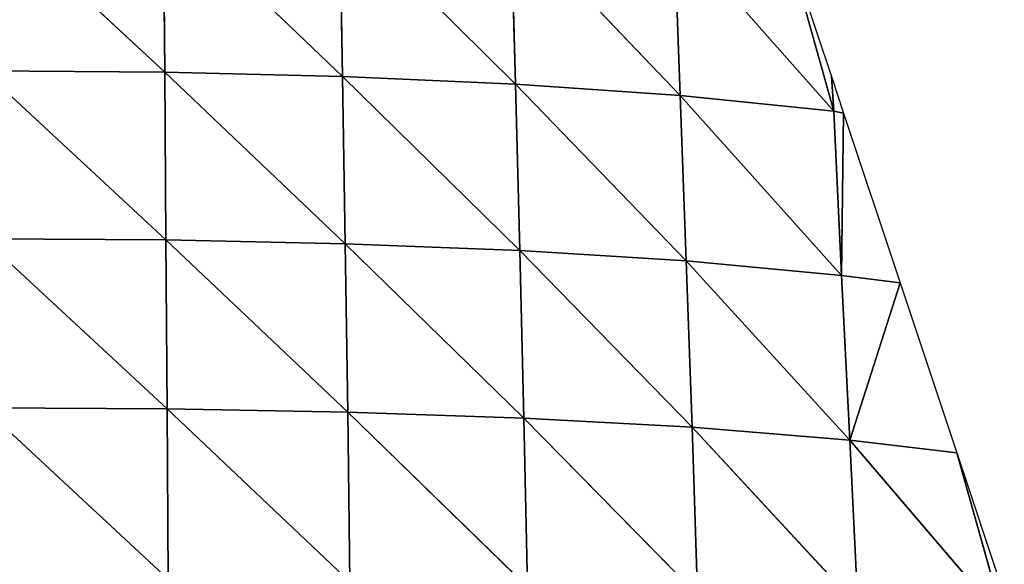
# Model space of a CAD drawing. Extents: x 0 to 2212, y 0 to 2175.
# Drawn here: x 1132 to 1234, y 1934 to 1991 of the extents above; entities that cross this region are included whole.
import ezdxf

# ---------------------------------------------------------------- set-up
doc = ezdxf.new("R2010")
doc.units = 0
doc.header["$LTSCALE"] = 25.4
doc.layers.get('0').update_dxf_attribs({"color": 13, "linetype": 'CONTINUOUS'})

msp = doc.modelspace()

# ---------------------------------------------------------------- linework, layer by layer
at = {"color": 109}
for p, q in [((1127.88, 2002.73, 69.6), (1146.69, 1985.27, 74.68)), ((1127.88, 2002.73, 69.6), (1146.69, 1985.27, 74.68)), ((1146.54, 2002.58, 66.72), (1146.69, 1985.27, 74.68)), ((1146.54, 2002.58, 66.72), (1165.11, 1984.82, 65.73)), ((1146.54, 2002.58, 66.72), (1146.69, 1985.27, 74.68)), ((1146.54, 2002.58, 66.72), (1165.11, 1984.82, 65.73)), ((1164.8, 2002.09, 57.56), (1165.11, 1984.82, 65.73)), ((1164.8, 2002.09, 57.56), (1183.04, 1984.03, 50.65)), ((1164.8, 2002.09, 57.56), (1165.11, 1984.82, 65.73)), ((1164.8, 2002.09, 57.56), (1183.04, 1984.03, 50.65)), ((1182.58, 2001.21, 42.09), (1200.11, 1982.84, 29.62)), ((1182.58, 2001.21, 42.09), (1183.04, 1984.03, 50.65)), ((1182.58, 2001.21, 42.09), (1183.04, 1984.03, 50.65)), ((1182.58, 2001.21, 42.09), (1200.11, 1982.84, 29.62)), ((1199.49, 1999.94, 20.57), (1200.11, 1982.84, 29.62)), ((1199.49, 1999.94, 20.57), (1216.03, 1981.21, 2.81)), ((1199.49, 1999.94, 20.57), (1200.11, 1982.84, 29.62)), ((1199.49, 1999.94, 20.57), (1216.03, 1981.21, 2.81)), ((1216.03, 1981.21, 2.81), (1211.18, 1998.62)), ((1216.03, 1981.21, 2.81), (1211.18, 1998.62)), ((1127.89, 1985.41, 77.49), (1146.82, 1967.88, 82.59)), ((1127.89, 1985.41, 77.49), (1146.82, 1967.88, 82.59)), ((1146.69, 1985.27, 74.68), (1146.82, 1967.88, 82.59)), ((1146.69, 1985.27, 74.68), (1165.4, 1967.48, 73.89)), ((1146.69, 1985.27, 74.68), (1165.11, 1984.82, 65.73)), ((1146.69, 1985.27, 74.68), (1146.82, 1967.88, 82.59)), ((1146.69, 1985.27, 74.68), (1165.4, 1967.48, 73.89)), ((1146.69, 1985.27, 74.68), (1165.11, 1984.82, 65.73)), ((1165.11, 1984.82, 65.73), (1183.49, 1966.77, 59.22)), ((1165.11, 1984.82, 65.73), (1183.04, 1984.03, 50.65)), ((1165.11, 1984.82, 65.73), (1165.4, 1967.48, 73.89)), ((1165.11, 1984.82, 65.73), (1165.4, 1967.48, 73.89)), ((1165.11, 1984.82, 65.73), (1183.49, 1966.77, 59.22)), ((1165.11, 1984.82, 65.73), (1183.04, 1984.03, 50.65)), ((1183.04, 1984.03, 50.65), (1200.74, 1965.7, 38.75)), ((1183.04, 1984.03, 50.65), (1200.11, 1982.84, 29.62)), ((1183.04, 1984.03, 50.65), (1183.49, 1966.77, 59.22)), ((1183.04, 1984.03, 50.65), (1200.11, 1982.84, 29.62)), ((1183.04, 1984.03, 50.65), (1183.49, 1966.77, 59.22)), ((1183.04, 1984.03, 50.65), (1200.74, 1965.7, 38.75)), ((1200.11, 1982.84, 29.62), (1200.74, 1965.7, 38.75)), ((1200.11, 1982.84, 29.62), (1216.03, 1981.21, 2.81)), ((1200.11, 1982.84, 29.62), (1216.83, 1964.21, 12.68)), ((1200.11, 1982.84, 29.62), (1216.03, 1981.21, 2.81)), ((1200.11, 1982.84, 29.62), (1200.74, 1965.7, 38.75)), ((1200.11, 1982.84, 29.62), (1216.83, 1964.21, 12.68)), ((1216.03, 1981.21, 2.81), (1216.83, 1964.21, 12.68)), ((1216.03, 1981.21, 2.81), (1217.05, 1981.02)), ((1216.03, 1981.21, 2.81), (1216.83, 1964.21, 12.68)), ((1216.03, 1981.21, 2.81), (1217.05, 1981.02)), ((1216.83, 1964.21, 12.68), (1217.05, 1981.02)), ((1216.83, 1964.21, 12.68), (1217.05, 1981.02)), ((1127.9, 1968, 85.32), (1146.95, 1950.38, 90.36)), ((1127.9, 1968, 85.32), (1146.82, 1967.88, 82.59)), ((1127.9, 1968, 85.32), (1146.95, 1950.38, 90.36)), ((1127.9, 1968, 85.32), (1146.82, 1967.88, 82.59)), ((1146.82, 1967.88, 82.59), (1146.95, 1950.38, 90.36)), ((1146.82, 1967.88, 82.59), (1165.66, 1950.03, 81.91)), ((1146.82, 1967.88, 82.59), (1165.4, 1967.48, 73.89)), ((1146.82, 1967.88, 82.59), (1165.4, 1967.48, 73.89)), ((1146.82, 1967.88, 82.59), (1146.95, 1950.38, 90.36)), ((1146.82, 1967.88, 82.59), (1165.66, 1950.03, 81.91)), ((1165.4, 1967.48, 73.89), (1183.91, 1949.41, 67.7)), ((1165.4, 1967.48, 73.89), (1183.49, 1966.77, 59.22)), ((1165.4, 1967.48, 73.89), (1165.66, 1950.03, 81.91)), ((1165.4, 1967.48, 73.89), (1183.49, 1966.77, 59.22)), ((1165.4, 1967.48, 73.89), (1165.66, 1950.03, 81.91)), ((1165.4, 1967.48, 73.89), (1183.91, 1949.41, 67.7)), ((1183.49, 1966.77, 59.22), (1201.35, 1948.47, 47.86)), ((1183.49, 1966.77, 59.22), (1200.74, 1965.7, 38.75)), ((1183.49, 1966.77, 59.22), (1183.91, 1949.41, 67.7)), ((1183.49, 1966.77, 59.22), (1200.74, 1965.7, 38.75)), ((1183.49, 1966.77, 59.22), (1183.91, 1949.41, 67.7)), ((1183.49, 1966.77, 59.22), (1201.35, 1948.47, 47.86)), ((1200.74, 1965.7, 38.75), (1217.71, 1947.15, 22.63)), ((1200.74, 1965.7, 38.75), (1216.83, 1964.21, 12.68)), ((1200.74, 1965.7, 38.75), (1201.35, 1948.47, 47.86)), ((1200.74, 1965.7, 38.75), (1216.83, 1964.21, 12.68)), ((1200.74, 1965.7, 38.75), (1201.35, 1948.47, 47.86)), ((1200.74, 1965.7, 38.75), (1217.71, 1947.15, 22.63)), ((1216.83, 1964.21, 12.68), (1222.92, 1963.42)), ((1216.83, 1964.21, 12.68), (1217.71, 1947.15, 22.63)), ((1216.83, 1964.21, 12.68), (1217.71, 1947.15, 22.63)), ((1216.83, 1964.21, 12.68), (1222.92, 1963.42)), ((1217.71, 1947.15, 22.63), (1222.92, 1963.42)), ((1217.71, 1947.15, 22.63), (1222.92, 1963.42)), ((1127.92, 1950.48, 93), (1147.06, 1932.75, 97.86)), ((1127.92, 1950.48, 93), (1146.95, 1950.38, 90.36)), ((1127.92, 1950.48, 93), (1147.06, 1932.75, 97.86)), ((1127.92, 1950.48, 93), (1146.95, 1950.38, 90.36)), ((1146.95, 1950.38, 90.36), (1147.06, 1932.75, 97.86)), ((1146.95, 1950.38, 90.36), (1165.89, 1932.46, 89.7)), ((1146.95, 1950.38, 90.36), (1165.66, 1950.03, 81.91)), ((1146.95, 1950.38, 90.36), (1147.06, 1932.75, 97.86)), ((1146.95, 1950.38, 90.36), (1165.89, 1932.46, 89.7)), ((1146.95, 1950.38, 90.36), (1165.66, 1950.03, 81.91)), ((1165.66, 1950.03, 81.91), (1165.89, 1932.46, 89.7)), ((1165.66, 1950.03, 81.91), (1184.28, 1931.93, 75.97)), ((1165.66, 1950.03, 81.91), (1183.91, 1949.41, 67.7)), ((1165.66, 1950.03, 81.91), (1183.91, 1949.41, 67.7)), ((1165.66, 1950.03, 81.91), (1165.89, 1932.46, 89.7)), ((1165.66, 1950.03, 81.91), (1184.28, 1931.93, 75.97)), ((1183.91, 1949.41, 67.7), (1201.92, 1931.13, 56.77)), ((1183.91, 1949.41, 67.7), (1201.35, 1948.47, 47.86)), ((1183.91, 1949.41, 67.7), (1184.28, 1931.93, 75.97)), ((1183.91, 1949.41, 67.7), (1184.28, 1931.93, 75.97)), ((1183.91, 1949.41, 67.7), (1201.92, 1931.13, 56.77)), ((1183.91, 1949.41, 67.7), (1201.35, 1948.47, 47.86)), ((1201.35, 1948.47, 47.86), (1201.92, 1931.13, 56.77)), ((1201.35, 1948.47, 47.86), (1218.52, 1929.97, 32.3)), ((1201.35, 1948.47, 47.86), (1217.71, 1947.15, 22.63)), ((1201.35, 1948.47, 47.86), (1201.92, 1931.13, 56.77)), ((1201.35, 1948.47, 47.86), (1218.52, 1929.97, 32.3)), ((1201.35, 1948.47, 47.86), (1217.71, 1947.15, 22.63)), ((1217.71, 1947.15, 22.63), (1218.52, 1929.97, 32.3)), ((1217.71, 1947.15, 22.63), (1233.71, 1928.41, 2.92)), ((1217.71, 1947.15, 22.63), (1218.52, 1929.97, 32.3)), ((1217.71, 1947.15, 22.63), (1233.71, 1928.41, 2.92)), ((1217.71, 1947.15, 22.63), (1228.78, 1945.82)), ((1217.71, 1947.15, 22.63), (1228.78, 1945.82)), ((1233.71, 1928.41, 2.92), (1228.78, 1945.82)), ((1233.71, 1928.41, 2.92), (1228.78, 1945.82))]:
    msp.add_line(p, q, dxfattribs=at)

# ---------------------------------------------------------------- meshes
mesh = msp.add_polyface(dxfattribs=at)
corners = [(1146.69, 1985.27, 74.68), (1127.89, 1985.41, 77.49), (1127.88, 2002.73, 69.6)]
mesh.append_faces([[corners[k] for k in face] for face in [(0, 1, 2)]], dxfattribs={"color": 109})
mesh = msp.add_polyface(dxfattribs=at)
corners = [(1146.69, 1985.27, 74.68), (1127.88, 2002.73, 69.6), (1146.54, 2002.58, 66.72)]
mesh.append_faces([[corners[k] for k in face] for face in [(0, 1, 2)]], dxfattribs={"color": 109})
mesh = msp.add_polyface(dxfattribs=at)
corners = [(1165.11, 1984.82, 65.73), (1146.54, 2002.58, 66.72), (1164.8, 2002.09, 57.56)]
mesh.append_faces([[corners[k] for k in face] for face in [(0, 1, 2)]], dxfattribs={"color": 109})
mesh = msp.add_polyface(dxfattribs=at)
corners = [(1165.11, 1984.82, 65.73), (1146.69, 1985.27, 74.68), (1146.54, 2002.58, 66.72)]
mesh.append_faces([[corners[k] for k in face] for face in [(0, 1, 2)]], dxfattribs={"color": 109})
mesh = msp.add_polyface(dxfattribs=at)
corners = [(1183.04, 1984.03, 50.65), (1164.8, 2002.09, 57.56), (1182.58, 2001.21, 42.09)]
mesh.append_faces([[corners[k] for k in face] for face in [(0, 1, 2)]], dxfattribs={"color": 109})
mesh = msp.add_polyface(dxfattribs=at)
corners = [(1183.04, 1984.03, 50.65), (1165.11, 1984.82, 65.73), (1164.8, 2002.09, 57.56)]
mesh.append_faces([[corners[k] for k in face] for face in [(0, 1, 2)]], dxfattribs={"color": 109})
mesh = msp.add_polyface(dxfattribs=at)
corners = [(1182.58, 2001.21, 42.09), (1199.49, 1999.94, 20.57), (1200.11, 1982.84, 29.62)]
mesh.append_faces([[corners[k] for k in face] for face in [(0, 1, 2)]], dxfattribs={"color": 109})
mesh = msp.add_polyface(dxfattribs=at)
corners = [(1182.58, 2001.21, 42.09), (1200.11, 1982.84, 29.62), (1183.04, 1984.03, 50.65)]
mesh.append_faces([[corners[k] for k in face] for face in [(0, 1, 2)]], dxfattribs={"color": 109})
mesh = msp.add_polyface(dxfattribs=at)
corners = [(1199.49, 1999.94, 20.57), (1216.03, 1981.21, 2.81), (1200.11, 1982.84, 29.62)]
mesh.append_faces([[corners[k] for k in face] for face in [(0, 1, 2)]], dxfattribs={"color": 109})
mesh = msp.add_polyface(dxfattribs=at)
corners = [(1199.49, 1999.94, 20.57), (1211.18, 1998.62), (1216.03, 1981.21, 2.81)]
mesh.append_faces([[corners[k] for k in face] for face in [(0, 1, 2)]], dxfattribs={"color": 109})
mesh = msp.add_polyface(dxfattribs=at)
corners = [(1211.18, 1998.62), (1215.79, 1984.81), (1216.03, 1981.21, 2.81)]
mesh.append_faces([[corners[k] for k in face] for face in [(0, 1, 2)]], dxfattribs={"color": 109})
mesh = msp.add_polyface(dxfattribs=at)
corners = [(1146.82, 1967.88, 82.59), (1127.9, 1968, 85.32), (1127.89, 1985.41, 77.49)]
mesh.append_faces([[corners[k] for k in face] for face in [(0, 1, 2)]], dxfattribs={"color": 109})
mesh = msp.add_polyface(dxfattribs=at)
corners = [(1146.82, 1967.88, 82.59), (1127.89, 1985.41, 77.49), (1146.69, 1985.27, 74.68)]
mesh.append_faces([[corners[k] for k in face] for face in [(0, 1, 2)]], dxfattribs={"color": 109})
mesh = msp.add_polyface(dxfattribs=at)
corners = [(1165.4, 1967.48, 73.89), (1146.69, 1985.27, 74.68), (1165.11, 1984.82, 65.73)]
mesh.append_faces([[corners[k] for k in face] for face in [(0, 1, 2)]], dxfattribs={"color": 109})
mesh = msp.add_polyface(dxfattribs=at)
corners = [(1165.4, 1967.48, 73.89), (1146.82, 1967.88, 82.59), (1146.69, 1985.27, 74.68)]
mesh.append_faces([[corners[k] for k in face] for face in [(0, 1, 2)]], dxfattribs={"color": 109})
mesh = msp.add_polyface(dxfattribs=at)
corners = [(1183.49, 1966.77, 59.22), (1165.11, 1984.82, 65.73), (1183.04, 1984.03, 50.65)]
mesh.append_faces([[corners[k] for k in face] for face in [(0, 1, 2)]], dxfattribs={"color": 109})
mesh = msp.add_polyface(dxfattribs=at)
corners = [(1183.49, 1966.77, 59.22), (1165.4, 1967.48, 73.89), (1165.11, 1984.82, 65.73)]
mesh.append_faces([[corners[k] for k in face] for face in [(0, 1, 2)]], dxfattribs={"color": 109})
mesh = msp.add_polyface(dxfattribs=at)
corners = [(1183.04, 1984.03, 50.65), (1200.11, 1982.84, 29.62), (1200.74, 1965.7, 38.75)]
mesh.append_faces([[corners[k] for k in face] for face in [(0, 1, 2)]], dxfattribs={"color": 109})
mesh = msp.add_polyface(dxfattribs=at)
corners = [(1183.04, 1984.03, 50.65), (1200.74, 1965.7, 38.75), (1183.49, 1966.77, 59.22)]
mesh.append_faces([[corners[k] for k in face] for face in [(0, 1, 2)]], dxfattribs={"color": 109})
mesh = msp.add_polyface(dxfattribs=at)
corners = [(1215.79, 1984.81), (1217.05, 1981.02), (1216.03, 1981.21, 2.81)]
mesh.append_faces([[corners[k] for k in face] for face in [(0, 1, 2)]], dxfattribs={"color": 109})
mesh = msp.add_polyface(dxfattribs=at)
corners = [(1200.11, 1982.84, 29.62), (1216.03, 1981.21, 2.81), (1216.83, 1964.21, 12.68)]
mesh.append_faces([[corners[k] for k in face] for face in [(0, 1, 2)]], dxfattribs={"color": 109})
mesh = msp.add_polyface(dxfattribs=at)
corners = [(1200.11, 1982.84, 29.62), (1216.83, 1964.21, 12.68), (1200.74, 1965.7, 38.75)]
mesh.append_faces([[corners[k] for k in face] for face in [(0, 1, 2)]], dxfattribs={"color": 109})
mesh = msp.add_polyface(dxfattribs=at)
corners = [(1216.03, 1981.21, 2.81), (1217.05, 1981.02), (1216.83, 1964.21, 12.68)]
mesh.append_faces([[corners[k] for k in face] for face in [(0, 1, 2)]], dxfattribs={"color": 109})
mesh = msp.add_polyface(dxfattribs=at)
corners = [(1217.05, 1981.02), (1222.92, 1963.42), (1216.83, 1964.21, 12.68)]
mesh.append_faces([[corners[k] for k in face] for face in [(0, 1, 2)]], dxfattribs={"color": 109})
mesh = msp.add_polyface(dxfattribs=at)
corners = [(1146.95, 1950.38, 90.36), (1127.92, 1950.48, 93), (1127.9, 1968, 85.32)]
mesh.append_faces([[corners[k] for k in face] for face in [(0, 1, 2)]], dxfattribs={"color": 109})
mesh = msp.add_polyface(dxfattribs=at)
corners = [(1146.95, 1950.38, 90.36), (1127.9, 1968, 85.32), (1146.82, 1967.88, 82.59)]
mesh.append_faces([[corners[k] for k in face] for face in [(0, 1, 2)]], dxfattribs={"color": 109})
mesh = msp.add_polyface(dxfattribs=at)
corners = [(1165.66, 1950.03, 81.91), (1146.82, 1967.88, 82.59), (1165.4, 1967.48, 73.89)]
mesh.append_faces([[corners[k] for k in face] for face in [(0, 1, 2)]], dxfattribs={"color": 109})
mesh = msp.add_polyface(dxfattribs=at)
corners = [(1165.66, 1950.03, 81.91), (1146.95, 1950.38, 90.36), (1146.82, 1967.88, 82.59)]
mesh.append_faces([[corners[k] for k in face] for face in [(0, 1, 2)]], dxfattribs={"color": 109})
mesh = msp.add_polyface(dxfattribs=at)
corners = [(1183.91, 1949.41, 67.7), (1165.4, 1967.48, 73.89), (1183.49, 1966.77, 59.22)]
mesh.append_faces([[corners[k] for k in face] for face in [(0, 1, 2)]], dxfattribs={"color": 109})
mesh = msp.add_polyface(dxfattribs=at)
corners = [(1183.91, 1949.41, 67.7), (1165.66, 1950.03, 81.91), (1165.4, 1967.48, 73.89)]
mesh.append_faces([[corners[k] for k in face] for face in [(0, 1, 2)]], dxfattribs={"color": 109})
mesh = msp.add_polyface(dxfattribs=at)
corners = [(1183.49, 1966.77, 59.22), (1200.74, 1965.7, 38.75), (1201.35, 1948.47, 47.86)]
mesh.append_faces([[corners[k] for k in face] for face in [(0, 1, 2)]], dxfattribs={"color": 109})
mesh = msp.add_polyface(dxfattribs=at)
corners = [(1183.49, 1966.77, 59.22), (1201.35, 1948.47, 47.86), (1183.91, 1949.41, 67.7)]
mesh.append_faces([[corners[k] for k in face] for face in [(0, 1, 2)]], dxfattribs={"color": 109})
mesh = msp.add_polyface(dxfattribs=at)
corners = [(1200.74, 1965.7, 38.75), (1216.83, 1964.21, 12.68), (1217.71, 1947.15, 22.63)]
mesh.append_faces([[corners[k] for k in face] for face in [(0, 1, 2)]], dxfattribs={"color": 109})
mesh = msp.add_polyface(dxfattribs=at)
corners = [(1200.74, 1965.7, 38.75), (1217.71, 1947.15, 22.63), (1201.35, 1948.47, 47.86)]
mesh.append_faces([[corners[k] for k in face] for face in [(0, 1, 2)]], dxfattribs={"color": 109})
mesh = msp.add_polyface(dxfattribs=at)
corners = [(1216.83, 1964.21, 12.68), (1222.92, 1963.42), (1217.71, 1947.15, 22.63)]
mesh.append_faces([[corners[k] for k in face] for face in [(0, 1, 2)]], dxfattribs={"color": 109})
mesh = msp.add_polyface(dxfattribs=at)
corners = [(1222.92, 1963.42), (1228.78, 1945.82), (1217.71, 1947.15, 22.63)]
mesh.append_faces([[corners[k] for k in face] for face in [(0, 1, 2)]], dxfattribs={"color": 109})
mesh = msp.add_polyface(dxfattribs=at)
corners = [(1147.06, 1932.75, 97.86), (1127.93, 1932.84, 100.41), (1127.92, 1950.48, 93)]
mesh.append_faces([[corners[k] for k in face] for face in [(0, 1, 2)]], dxfattribs={"color": 109})
mesh = msp.add_polyface(dxfattribs=at)
corners = [(1147.06, 1932.75, 97.86), (1127.92, 1950.48, 93), (1146.95, 1950.38, 90.36)]
mesh.append_faces([[corners[k] for k in face] for face in [(0, 1, 2)]], dxfattribs={"color": 109})
mesh = msp.add_polyface(dxfattribs=at)
corners = [(1165.89, 1932.46, 89.7), (1146.95, 1950.38, 90.36), (1165.66, 1950.03, 81.91)]
mesh.append_faces([[corners[k] for k in face] for face in [(0, 1, 2)]], dxfattribs={"color": 109})
mesh = msp.add_polyface(dxfattribs=at)
corners = [(1165.89, 1932.46, 89.7), (1147.06, 1932.75, 97.86), (1146.95, 1950.38, 90.36)]
mesh.append_faces([[corners[k] for k in face] for face in [(0, 1, 2)]], dxfattribs={"color": 109})
mesh = msp.add_polyface(dxfattribs=at)
corners = [(1184.28, 1931.93, 75.97), (1165.66, 1950.03, 81.91), (1183.91, 1949.41, 67.7)]
mesh.append_faces([[corners[k] for k in face] for face in [(0, 1, 2)]], dxfattribs={"color": 109})
mesh = msp.add_polyface(dxfattribs=at)
corners = [(1184.28, 1931.93, 75.97), (1165.89, 1932.46, 89.7), (1165.66, 1950.03, 81.91)]
mesh.append_faces([[corners[k] for k in face] for face in [(0, 1, 2)]], dxfattribs={"color": 109})
mesh = msp.add_polyface(dxfattribs=at)
corners = [(1183.91, 1949.41, 67.7), (1201.35, 1948.47, 47.86), (1201.92, 1931.13, 56.77)]
mesh.append_faces([[corners[k] for k in face] for face in [(0, 1, 2)]], dxfattribs={"color": 109})
mesh = msp.add_polyface(dxfattribs=at)
corners = [(1183.91, 1949.41, 67.7), (1201.92, 1931.13, 56.77), (1184.28, 1931.93, 75.97)]
mesh.append_faces([[corners[k] for k in face] for face in [(0, 1, 2)]], dxfattribs={"color": 109})
mesh = msp.add_polyface(dxfattribs=at)
corners = [(1201.35, 1948.47, 47.86), (1217.71, 1947.15, 22.63), (1218.52, 1929.97, 32.3)]
mesh.append_faces([[corners[k] for k in face] for face in [(0, 1, 2)]], dxfattribs={"color": 109})
mesh = msp.add_polyface(dxfattribs=at)
corners = [(1201.35, 1948.47, 47.86), (1218.52, 1929.97, 32.3), (1201.92, 1931.13, 56.77)]
mesh.append_faces([[corners[k] for k in face] for face in [(0, 1, 2)]], dxfattribs={"color": 109})
mesh = msp.add_polyface(dxfattribs=at)
corners = [(1217.71, 1947.15, 22.63), (1233.71, 1928.41, 2.92), (1218.52, 1929.97, 32.3)]
mesh.append_faces([[corners[k] for k in face] for face in [(0, 1, 2)]], dxfattribs={"color": 109})
mesh = msp.add_polyface(dxfattribs=at)
corners = [(1217.71, 1947.15, 22.63), (1228.78, 1945.82), (1233.71, 1928.41, 2.92)]
mesh.append_faces([[corners[k] for k in face] for face in [(0, 1, 2)]], dxfattribs={"color": 109})
mesh = msp.add_polyface(dxfattribs=at)
corners = [(1228.78, 1945.82), (1233.39, 1932.01), (1233.71, 1928.41, 2.92)]
mesh.append_faces([[corners[k] for k in face] for face in [(0, 1, 2)]], dxfattribs={"color": 109})

doc.saveas('drawing.dxf')
